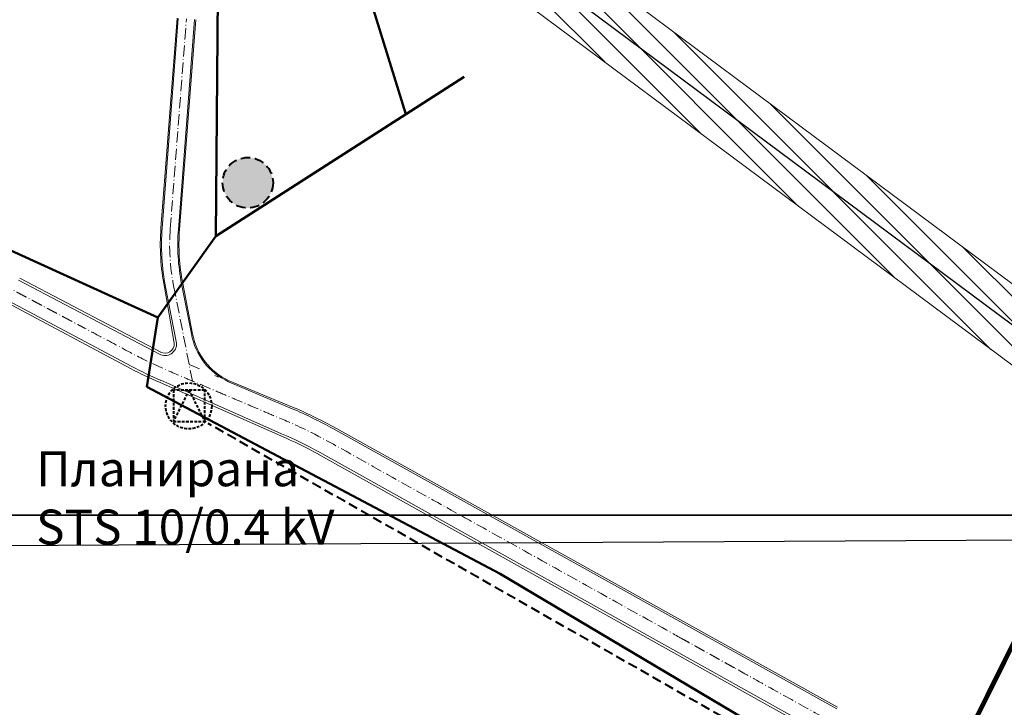
# Model space of a CAD drawing. Units: metres. Extents: x 7565250 to 7591815, y 4752575 to 4760243.
# Drawn here: x 7568563 to 7568774, y 4757959 to 4758106 of the extents above; entities that cross this region are included whole.
import ezdxf

# ---------------------------------------------------------------- set-up
doc = ezdxf.new("R2010")
doc.units = ezdxf.units.M
doc.header["$MEASUREMENT"] = 0
doc.header["$XCLIPFRAME"] = 0
doc.linetypes.add('ACAD_ISO10W100', pattern=[18, 12, -3, 0, -3])
doc.linetypes.add('CRTICE', pattern=[3, 2, -1])
for name, color, linetype, lineweight in [('E kabl 10kv pl', 1, 'CRTICE', 60), ('E kabl 10kv ps', 1, 'ACAD_ISO10W100', 60), ('KOLOVOZ_BOBAN', 5, 'Continuous', 18), ('OSA OSOVINE_BOBAN', 7, 'ACAD_ISO10W100', 13), ('planirani telefonski kabl', 92, 'CRTICE', 40), ('postojeci telefonski magistralni kabl', 92, 'Continuous', 50), ('REGULACIJA_BOBAN', 7, 'Continuous', 20), ('termija komentar', 20, 'Continuous', 20), ('Zastitne zone dalekovoda', 250, 'CRTICE', 30)]:
    doc.layers.add(name, color=color, linetype=linetype, lineweight=lineweight)
doc.layers.add('Kanal', color=4, linetype='Continuous')
doc.layers.add('PLO_18RASTER', color=253, linetype='Continuous')
doc.styles.add('kote 1-100', font='txt', dxfattribs={"height": 5})
picture_1 = doc.add_image_def('image1.tif', size_in_pixel=(15277, 10974))
picture_2 = doc.add_image_def('image6.tif', size_in_pixel=(15240, 10931))
picture_3 = doc.add_image_def('image7.tif', size_in_pixel=(15296, 11009))
picture_4 = doc.add_image_def('image9.tif', size_in_pixel=(15326, 11028))

msp = doc.modelspace()

# ---------------------------------------------------------------- hatches: boundary and pattern name
at = {"layer": 'Kanal'}
h = msp.add_hatch(dxfattribs=at)
h.set_pattern_fill('ANSI33', color=256, scale=10)
h.set_pattern_definition([(45, (0, 0), (-1.767766952966368, 1.767766952966368), []), (45, (1.767766949999999, 0), (-1.767766952966368, 1.767766952966368), [1.25, -0.625])])
edge = h.paths.add_edge_path()
edge.add_line((7568213.675333782, 4758309.830595588), (7568210.684170407, 4758328.839351971))
edge.add_line((7568210.684170407, 4758328.839351971), (7568207.969001, 4758331.760869364))
edge.add_line((7568207.969001, 4758331.760869364), (7568183.466383723, 4758338.509268257))
edge.add_line((7568183.466383723, 4758338.509268257), (7568174.679073762, 4758357.390659639))
edge.add_line((7568174.679073762, 4758357.390659639), (7568167.658043542, 4758364.055150559))
edge.add_line((7568167.658043542, 4758364.055150559), (7568164.47586977, 4758359.054760746))
edge.add_line((7568164.47586977, 4758359.054760746), (7568169.470187958, 4758354.870287856))
edge.add_line((7568169.470187958, 4758354.870287856), (7568179.851104072, 4758333.400554714))
edge.add_line((7568179.851104072, 4758333.400554714), (7568195.794205828, 4758330.829375347))
edge.add_line((7568195.794205828, 4758330.829375347), (7568207.460752311, 4758323.927922728))
edge.add_line((7568207.460752311, 4758323.927922728), (7568209.422801047, 4758309.569847432))
edge.add_line((7568209.422801047, 4758309.569847432), (7568214.984282536, 4758288.6556448))
edge.add_line((7568214.984282536, 4758288.6556448), (7568214.645123373, 4758282.675832809))
edge.add_line((7568214.645123373, 4758282.675832809), (7568210.886504902, 4758275.857848725))
edge.add_line((7568210.886504902, 4758275.857848725), (7568196.221652931, 4758264.168999045))
edge.add_line((7568196.221652931, 4758264.168999045), (7568199.378141592, 4758247.196478103))
edge.add_line((7568199.378141592, 4758247.196478103), (7568192.4424547, 4758236.106730909))
edge.add_line((7568192.4424547, 4758236.106730909), (7568191.168996086, 4758222.060115652))
edge.add_line((7568191.168996086, 4758222.060115652), (7568215.834748468, 4758207.985265817))
edge.add_line((7568215.834748468, 4758207.985265817), (7568239.81522902, 4758192.573446253))
edge.add_line((7568239.81522902, 4758192.573446253), (7568260.514462964, 4758178.515510683))
edge.add_line((7568260.514462964, 4758178.515510683), (7568271.006397666, 4758180.486910707))
edge.add_line((7568271.006397666, 4758180.486910707), (7568281.876037891, 4758190.050290787))
edge.add_line((7568281.876037891, 4758190.050290787), (7568285.918270064, 4758190.637867845))
edge.add_line((7568285.918270064, 4758190.637867845), (7568287.177297524, 4758180.780872606))
edge.add_line((7568287.177297524, 4758180.780872606), (7568286.550473811, 4758173.512141735))
edge.add_line((7568286.550473811, 4758173.512141735), (7568287.977376424, 4758169.485455128))
edge.add_line((7568287.977376424, 4758169.485455128), (7568308.525102148, 4758152.42207563))
edge.add_line((7568308.525102148, 4758152.42207563), (7568318.418577346, 4758152.937216443))
edge.add_line((7568318.418577346, 4758152.937216443), (7568324.680774378, 4758145.961597715))
edge.add_line((7568324.680774378, 4758145.961597715), (7568338.042256557, 4758123.032994467))
edge.add_line((7568338.042256557, 4758123.032994467), (7568338.176531359, 4758108.329283309))
edge.add_line((7568338.176531359, 4758108.329283309), (7568342.359639049, 4758089.066215431))
edge.add_line((7568342.359639049, 4758089.066215431), (7568339.359514977, 4758079.678573708))
edge.add_line((7568339.359514977, 4758079.678573708), (7568333.363010252, 4758061.72854997))
edge.add_line((7568333.363010252, 4758061.72854997), (7568330.744769148, 4758044.948825996))
edge.add_line((7568330.744769148, 4758044.948825996), (7568329.054470908, 4758040.150995474))
edge.add_line((7568329.054470908, 4758040.150995474), (7568299.095113084, 4758017.632804898))
edge.add_line((7568299.095113084, 4758017.632804898), (7568299.016962436, 4757983.403402383))
edge.add_line((7568299.016962436, 4757983.403402383), (7568267.031800209, 4757952.603908607))
edge.add_line((7568267.031800209, 4757952.603908607), (7568264.99223377, 4757939.145944815))
edge.add_line((7568264.99223377, 4757939.145944815), (7568265.19568044, 4757933.045838612))
edge.add_line((7568265.19568044, 4757933.045838612), (7568264.078412347, 4757927.951399518))
edge.add_arc((7568291.311883562, 4758009.789047005), 86.25000000305408, 251.5938798578768, 257.6537929788933)
edge.add_line((7568272.870057805, 4757925.533711486), (7568273.742276159, 4757933.53246562))
edge.add_line((7568273.742276159, 4757933.53246562), (7568272.860664876, 4757949.189398036))
edge.add_line((7568272.860664876, 4757949.189398036), (7568274.152506027, 4757951.722784762))
edge.add_line((7568274.152506027, 4757951.722784762), (7568289.953684511, 4757965.278568184))
edge.add_line((7568289.953684511, 4757965.278568184), (7568301.47163242, 4757976.364252177))
edge.add_line((7568301.47163242, 4757976.364252177), (7568306.343294064, 4757984.630840921))
edge.add_line((7568306.343294064, 4757984.630840921), (7568306.194398227, 4758015.740705679))
edge.add_line((7568306.194398227, 4758015.740705679), (7568334.531056364, 4758039.069798012))
edge.add_line((7568334.531056364, 4758039.069798012), (7568337.754031396, 4758061.095579329))
edge.add_line((7568337.754031396, 4758061.095579329), (7568348.903948799, 4758088.137856863))
edge.add_line((7568348.903948799, 4758088.137856863), (7568344.636406221, 4758109.806218059))
edge.add_line((7568344.636406221, 4758109.806218059), (7568342.104724893, 4758124.766023247))
edge.add_line((7568342.104724893, 4758124.766023247), (7568328.164097858, 4758148.729946894))
edge.add_line((7568328.164097858, 4758148.729946894), (7568319.691699947, 4758156.080129548))
edge.add_line((7568319.691699947, 4758156.080129548), (7568307.989691072, 4758156.033236357))
edge.add_line((7568307.989691072, 4758156.033236357), (7568291.502664168, 4758170.70185172))
edge.add_line((7568291.502664168, 4758170.70185172), (7568290.285600974, 4758174.854370603))
edge.add_line((7568290.285600974, 4758174.854370603), (7568291.374076831, 4758180.948650605))
edge.add_line((7568291.374076831, 4758180.948650605), (7568287.471074518, 4758193.322325584))
edge.add_line((7568287.471074518, 4758193.322325584), (7568281.750136049, 4758193.657529957))
edge.add_line((7568281.750136049, 4758193.657529957), (7568268.698173116, 4758183.339146444))
edge.add_line((7568268.698173116, 4758183.339146444), (7568261.311847326, 4758181.996917575))
edge.add_line((7568261.311847326, 4758181.996917575), (7568243.508391916, 4758196.725970021))
edge.add_line((7568243.508391916, 4758196.725970021), (7568217.060541128, 4758213.732618634))
edge.add_line((7568217.060541128, 4758213.732618634), (7568195.578463063, 4758227.306588107))
edge.add_line((7568195.578463063, 4758227.306588107), (7568205.658431818, 4758244.999585035))
edge.add_line((7568205.658431818, 4758244.999585035), (7568202.352604258, 4758263.673581457))
edge.add_line((7568202.352604258, 4758263.673581457), (7568218.68894695, 4758277.434800747))
edge.add_line((7568218.68894695, 4758277.434800747), (7568221.506574836, 4758282.72798537))
edge.add_line((7568221.506574836, 4758282.72798537), (7568221.376124832, 4758287.247603783))
edge.add_line((7568221.376124832, 4758287.247603783), (7568213.675333782, 4758309.830595588))
edge = h.paths.add_edge_path()
edge.add_line((7568255.150324746, 4757858.33098248), (7568257.253990449, 4757870.490929142))
edge.add_line((7568257.253990449, 4757870.490929142), (7568252.139280738, 4757880.622839123))
edge.add_line((7568252.139280738, 4757880.622839123), (7568258.883860502, 4757891.992591626))
edge.add_line((7568258.883860502, 4757891.992591626), (7568270.959623015, 4757908.013903374))
edge.add_line((7568270.959623015, 4757908.013903374), (7568272.052756424, 4757918.038578218))
edge.add_arc((7568291.311883553, 4758009.789046998), 93.74999999575557, 252.0783712379643, 258.1452876478974, ccw=False)
edge.add_line((7568262.463525784, 4757920.587955339), (7568258.88833633, 4757904.286062323))
edge.add_line((7568258.88833633, 4757904.286062323), (7568247.217188558, 4757882.284459985))
edge.add_line((7568247.217188558, 4757882.284459985), (7568251.489613857, 4757870.084252465))
edge.add_line((7568251.489613857, 4757870.084252465), (7568246.399007424, 4757840.553747372))
edge.add_line((7568246.399007424, 4757840.553747372), (7568243.618750433, 4757825.149832283))
edge.add_line((7568243.618750433, 4757825.149832283), (7568239.708641049, 4757808.605861913))
edge.add_line((7568239.708641049, 4757808.605861913), (7568234.991408992, 4757787.653224908))
edge.add_line((7568234.991408992, 4757787.653224908), (7568234.097943549, 4757777.954333145))
edge.add_line((7568234.097943549, 4757777.954333145), (7568239.056580908, 4757739.48325084))
edge.add_line((7568239.056580908, 4757739.48325084), (7568243.039614618, 4757718.486929532))
edge.add_line((7568243.039614618, 4757718.486929532), (7568251.834442398, 4757696.670984257))
edge.add_line((7568251.834442398, 4757696.670984257), (7568259.402468672, 4757685.347690871))
edge.add_line((7568259.402468672, 4757685.347690871), (7568282.360051084, 4757684.871090009))
edge.add_line((7568282.360051084, 4757684.871090009), (7568291.838839448, 4757670.89871609))
edge.add_line((7568291.838839448, 4757670.89871609), (7568309.81930519, 4757662.115654766))
edge.add_line((7568309.81930519, 4757662.115654766), (7568317.263831628, 4757660.334133419))
edge.add_line((7568317.263831628, 4757660.334133419), (7568324.552376926, 4757665.916464069))
edge.add_line((7568324.552376926, 4757665.916464069), (7568334.839011328, 4757680.146416652))
edge.add_line((7568334.839011328, 4757680.146416652), (7568343.606538002, 4757667.125908517))
edge.add_line((7568343.606538002, 4757667.125908517), (7568345.966939854, 4757664.097904662))
edge.add_line((7568345.966939854, 4757664.097904662), (7568354.383377972, 4757663.650114026))
edge.add_line((7568354.383377972, 4757663.650114026), (7568379.40106751, 4757663.300823872))
edge.add_line((7568379.40106751, 4757663.300823872), (7568388.844777889, 4757657.006196563))
edge.add_line((7568388.844777889, 4757657.006196563), (7568396.85702855, 4757655.90445167))
edge.add_line((7568396.85702855, 4757655.90445167), (7568409.204314088, 4757663.242353516))
edge.add_line((7568409.204314088, 4757663.242353516), (7568429.172420747, 4757655.577502808))
edge.add_line((7568429.172420747, 4757655.577502808), (7568441.504574109, 4757662.381014178))
edge.add_line((7568441.504574109, 4757662.381014178), (7568457.519388705, 4757657.611071104))
edge.add_line((7568457.519388705, 4757657.611071104), (7568451.550560971, 4757651.040433081))
edge.add_line((7568451.550560971, 4757651.040433081), (7568475.304141103, 4757627.05277858))
edge.add_line((7568475.304141103, 4757627.05277858), (7568464.318585987, 4757607.805946395))
edge.add_line((7568464.318585987, 4757607.805946395), (7568461.091892364, 4757598.93236792))
edge.add_line((7568461.091892364, 4757598.93236792), (7568453.130461357, 4757596.053660434))
edge.add_line((7568453.130461357, 4757596.053660434), (7568441.684456518, 4757585.859647726))
edge.add_line((7568441.684456518, 4757585.859647726), (7568455.455637915, 4757570.745061044))
edge.add_line((7568455.455637915, 4757570.745061044), (7568464.025013834, 4757555.401571858))
edge.add_line((7568464.025013834, 4757555.401571858), (7568466.762184164, 4757540.935393323))
edge.add_line((7568466.762184164, 4757540.935393323), (7568487.107538133, 4757535.140572648))
edge.add_line((7568487.107538133, 4757535.140572648), (7568497.085209457, 4757539.894544412))
edge.add_line((7568497.085209457, 4757539.894544412), (7568502.616988148, 4757525.181079681))
edge.add_line((7568502.616988148, 4757525.181079681), (7568516.650497891, 4757526.891375174))
edge.add_line((7568516.650497891, 4757526.891375174), (7568523.211949361, 4757512.107210509))
edge.add_line((7568523.211949361, 4757512.107210509), (7568538.006851372, 4757525.359044036))
edge.add_line((7568538.006851372, 4757525.359044036), (7568543.837875106, 4757523.941074103))
edge.add_line((7568543.837875106, 4757523.941074103), (7568552.397796203, 4757529.409967231))
edge.add_line((7568552.397796203, 4757529.409967231), (7568554.849558709, 4757528.594303901))
edge.add_line((7568554.849558709, 4757528.594303901), (7568556.574312991, 4757532.044535351))
edge.add_line((7568556.574312991, 4757532.044535351), (7568551.331765274, 4757533.535446515))
edge.add_line((7568551.331765274, 4757533.535446515), (7568543.701252962, 4757528.968247958))
edge.add_line((7568543.701252962, 4757528.968247958), (7568536.284655946, 4757530.714060405))
edge.add_line((7568536.284655946, 4757530.714060405), (7568524.934144785, 4757519.565883))
edge.add_line((7568524.934144785, 4757519.565883), (7568519.242816011, 4757532.388380714))
edge.add_line((7568519.242816011, 4757532.388380714), (7568503.109111519, 4757531.792825682))
edge.add_line((7568503.109111519, 4757531.792825682), (7568500.721060409, 4757545.823157513))
edge.add_line((7568500.721060409, 4757545.823157513), (7568485.221301584, 4757541.998200534))
edge.add_line((7568485.221301584, 4757541.998200534), (7568474.334312965, 4757544.869631138))
edge.add_line((7568474.334312965, 4757544.869631138), (7568473.978102628, 4757549.928593464))
edge.add_line((7568473.978102628, 4757549.928593464), (7568466.252096635, 4757564.394644336))
edge.add_line((7568466.252096635, 4757564.394644336), (7568460.88034077, 4757575.928368622))
edge.add_line((7568460.88034077, 4757575.928368622), (7568451.092474951, 4757583.661775181))
edge.add_line((7568451.092474951, 4757583.661775181), (7568454.217292893, 4757588.748440709))
edge.add_line((7568454.217292893, 4757588.748440709), (7568462.531861418, 4757593.663908101))
edge.add_line((7568462.531861418, 4757593.663908101), (7568477.03130031, 4757605.026689581))
edge.add_line((7568477.03130031, 4757605.026689581), (7568480.148554394, 4757617.575346879))
edge.add_line((7568480.148554394, 4757617.575346879), (7568480.059206348, 4757632.170338925))
edge.add_line((7568480.059206348, 4757632.170338925), (7568471.147140877, 4757642.038272286))
edge.add_line((7568471.147140877, 4757642.038272286), (7568464.180072878, 4757647.582256298))
edge.add_line((7568464.180072878, 4757647.582256298), (7568463.185189466, 4757660.031718256))
edge.add_line((7568463.185189466, 4757660.031718256), (7568451.027945807, 4757671.036017734))
edge.add_line((7568451.027945807, 4757671.036017734), (7568440.965653842, 4757670.576425428))
edge.add_line((7568440.965653842, 4757670.576425428), (7568428.209683721, 4757666.358644691))
edge.add_line((7568428.209683721, 4757666.358644691), (7568420.02871242, 4757672.794484527))
edge.add_line((7568420.02871242, 4757672.794484527), (7568407.319495762, 4757681.149729456))
edge.add_line((7568407.319495762, 4757681.149729456), (7568395.612774265, 4757667.111865417))
edge.add_line((7568395.612774265, 4757667.111865417), (7568380.989633133, 4757674.524780588))
edge.add_line((7568380.989633133, 4757674.524780588), (7568364.846081553, 4757676.693216047))
edge.add_line((7568364.846081553, 4757676.693216047), (7568352.550215664, 4757676.716281782))
edge.add_line((7568352.550215664, 4757676.716281782), (7568346.923260472, 4757677.002237842))
edge.add_line((7568346.923260472, 4757677.002237842), (7568338.991629144, 4757687.095336433))
edge.add_line((7568338.991629144, 4757687.095336433), (7568329.249987682, 4757686.074046779))
edge.add_line((7568329.249987682, 4757686.074046779), (7568317.873385478, 4757670.27811575))
edge.add_line((7568317.873385478, 4757670.27811575), (7568312.17485697, 4757670.718395589))
edge.add_line((7568312.17485697, 4757670.718395589), (7568293.746301183, 4757679.954142236))
edge.add_line((7568293.746301183, 4757679.954142236), (7568289.581132968, 4757691.679677939))
edge.add_line((7568289.581132968, 4757691.679677939), (7568263.14926011, 4757690.386046331))
edge.add_line((7568263.14926011, 4757690.386046331), (7568252.311303313, 4757706.339182242))
edge.add_line((7568252.311303313, 4757706.339182242), (7568247.263266968, 4757726.384895047))
edge.add_line((7568247.263266968, 4757726.384895047), (7568244.083928983, 4757742.123286844))
edge.add_line((7568244.083928983, 4757742.123286844), (7568240.554373382, 4757777.996786765))
edge.add_line((7568240.554373382, 4757777.996786765), (7568242.679658681, 4757797.120279759))
edge.add_line((7568242.679658681, 4757797.120279759), (7568251.824387613, 4757829.01169062))
edge.add_line((7568251.824387613, 4757829.01169062), (7568255.21512025, 4757843.400464577))
edge.add_line((7568255.21512025, 4757843.400464577), (7568255.150324746, 4757858.33098248))
h.paths.add_polyline_path([(7568556.574312991, 4757532.044535351), (7568554.849558709, 4757528.594303901), (7568570.150402216, 4757523.503950753), (7568573.893292807, 4757521.96089656), (7568575.897251978, 4757525.969654815), (7568571.583516526, 4757527.77611658)])
h.paths.add_polyline_path([(7568589.839828063, 4757520.130926208), (7568584.694901076, 4757522.285465815), (7568581.737435176, 4757516.369294465), (7568585.917732442, 4757509.800184789), (7568596.066660841, 4757500.256126244), (7568597.955549322, 4757504.083462928), (7568599.905596985, 4757507.984375571)])
edge = h.paths.add_edge_path()
edge.add_line((7568666.394322064, 4757503.639732901), (7568650.202706798, 4757504.383889445))
edge.add_line((7568650.202706798, 4757504.383889445), (7568639.097075473, 4757501.843748293))
edge.add_line((7568639.097075473, 4757501.843748293), (7568637.301605193, 4757511.148449888))
edge.add_line((7568637.301605193, 4757511.148449888), (7568616.181428742, 4757512.220831939))
edge.add_line((7568616.181428742, 4757512.220831939), (7568615.406842631, 4757499.431144008))
edge.add_line((7568615.406842631, 4757499.431144008), (7568605.317604433, 4757501.453605492))
edge.add_line((7568605.317604433, 4757501.453605492), (7568599.905596985, 4757507.984375571))
edge.add_line((7568599.905596985, 4757507.984375571), (7568597.955549322, 4757504.083462928))
edge.add_line((7568597.955549322, 4757504.083462928), (7568596.066660841, 4757500.256126244))
edge.add_line((7568596.066660841, 4757500.256126244), (7568606.313906067, 4757490.619610495))
edge.add_line((7568606.313906067, 4757490.619610495), (7568620.902929378, 4757493.822458219))
edge.add_line((7568620.902929378, 4757493.822458219), (7568620.822563409, 4757503.57883692))
edge.add_line((7568620.822563409, 4757503.57883692), (7568630.3534945, 4757504.848843662))
edge.add_line((7568630.3534945, 4757504.848843662), (7568629.641310199, 4757496.117228144))
edge.add_line((7568629.641310199, 4757496.117228144), (7568639.260407485, 4757488.659576966))
edge.add_line((7568639.260407485, 4757488.659576966), (7568648.463492698, 4757495.589462977))
edge.add_line((7568648.463492698, 4757495.589462977), (7568664.867605037, 4757498.026068192))
edge.add_line((7568664.867605037, 4757498.026068192), (7568665.796541083, 4757492.941317634))
edge.add_line((7568665.796541083, 4757492.941317634), (7568661.947720316, 4757485.955386896))
edge.add_line((7568661.947720316, 4757485.955386896), (7568648.250522884, 4757485.056500941))
edge.add_line((7568648.250522884, 4757485.056500941), (7568645.013428957, 4757461.476606948))
edge.add_line((7568645.013428957, 4757461.476606948), (7568664.900749483, 4757450.846416908))
edge.add_line((7568664.900749483, 4757450.846416908), (7568670.104393349, 4757448.770156292))
edge.add_line((7568670.104393349, 4757448.770156292), (7568675.684391621, 4757451.22399622))
edge.add_line((7568675.684391621, 4757451.22399622), (7568677.425496685, 4757461.976541247))
edge.add_line((7568677.425496685, 4757461.976541247), (7568685.025989946, 4757468.453856499))
edge.add_line((7568685.025989946, 4757468.453856499), (7568695.476402263, 4757487.251564866))
edge.add_line((7568695.476402263, 4757487.251564866), (7568722.185795433, 4757484.136167344))
edge.add_line((7568722.185795433, 4757484.136167344), (7568738.032782516, 4757490.000182196))
edge.add_line((7568738.032782516, 4757490.000182196), (7568745.414396698, 4757494.806751743))
edge.add_line((7568745.414396698, 4757494.806751743), (7568752.264886377, 4757493.968378776))
edge.add_line((7568752.264886377, 4757493.968378776), (7568757.996870878, 4757491.285636347))
edge.add_line((7568757.996870878, 4757491.285636347), (7568775.80809677, 4757511.639958329))
edge.add_line((7568775.80809677, 4757511.639958329), (7568795.238460555, 4757510.379271097))
edge.add_line((7568795.238460555, 4757510.379271097), (7568810.969862465, 4757515.58389865))
edge.add_line((7568810.969862465, 4757515.58389865), (7568818.253301891, 4757515.337222045))
edge.add_arc((7568813.790162768, 4757513.083250183), 4.999999999531988, 26.79466148683081, 87.83611417982812)
edge.add_line((7568813.978952541, 4757518.079684754), (7568798.283203833, 4757518.672747027))
edge.add_line((7568798.283203833, 4757518.672747027), (7568794.788411132, 4757516.957951985))
edge.add_line((7568794.788411132, 4757516.957951985), (7568787.414360806, 4757518.089059719))
edge.add_line((7568787.414360806, 4757518.089059719), (7568769.413802145, 4757515.592069179))
edge.add_line((7568769.413802145, 4757515.592069179), (7568757.160355694, 4757503.337806287))
edge.add_line((7568757.160355694, 4757503.337806287), (7568733.351464867, 4757501.177722443))
edge.add_line((7568733.351464867, 4757501.177722443), (7568721.694853913, 4757489.802429839))
edge.add_line((7568721.694853913, 4757489.802429839), (7568704.01694098, 4757499.796519894))
edge.add_line((7568704.01694098, 4757499.796519894), (7568688.512454746, 4757487.519277387))
edge.add_line((7568688.512454746, 4757487.519277387), (7568679.267295581, 4757473.540139032))
edge.add_line((7568679.267295581, 4757473.540139032), (7568671.622128298, 4757465.456676331))
edge.add_line((7568671.622128298, 4757465.456676331), (7568669.657889486, 4757456.890258714))
edge.add_line((7568669.657889486, 4757456.890258714), (7568652.623613408, 4757466.268750405))
edge.add_line((7568652.623613408, 4757466.268750405), (7568651.029767161, 4757478.862217953))
edge.add_line((7568651.029767161, 4757478.862217953), (7568665.59917172, 4757480.062519863))
edge.add_line((7568665.59917172, 4757480.062519863), (7568672.826435967, 4757492.936721711))
edge.add_line((7568672.826435967, 4757492.936721711), (7568672.854091317, 4757498.547705463))
edge.add_line((7568672.854091317, 4757498.547705463), (7568666.394322064, 4757503.639732901))
edge = h.paths.add_edge_path()
edge.add_line((7568926.090330027, 4757556.579404812), (7568933.837845735, 4757561.711646576))
edge.add_line((7568933.837845735, 4757561.711646576), (7568942.576699298, 4757564.457965941))
edge.add_line((7568942.576699298, 4757564.457965941), (7568964.10319663, 4757567.179135397))
edge.add_line((7568964.10319663, 4757567.179135397), (7568985.726842234, 4757576.476432447))
edge.add_line((7568985.726842234, 4757576.476432447), (7568989.568378327, 4757578.570694041))
edge.add_arc((7569015.543344347, 4757605.963460228), 37.7499999884877, 223.5639659564608, 226.5217971464761, ccw=False)
edge.add_line((7568988.189489423, 4757579.947520501), (7568986.225314964, 4757582.012706066))
edge.add_arc((7568980.971925611, 4757577.016267314), 7.249999993419642, 43.56396595938884, 58.4627455407748)
edge.add_line((7568984.764058784, 4757583.195444111), (7568984.102740563, 4757582.743739547))
edge.add_line((7568984.102740563, 4757582.743739547), (7568962.56938849, 4757573.085662533))
edge.add_line((7568962.56938849, 4757573.085662533), (7568948.185161702, 4757572.610000684))
edge.add_line((7568948.185161702, 4757572.610000684), (7568928.454615391, 4757566.004300937))
edge.add_arc((7568938.693198141, 4757535.422706422), 32.24999999695711, 108.5103183544551, 123.944097256361)
edge.add_line((7568920.685322003, 4757562.176750916), (7568919.953901595, 4757561.684439254))
edge.add_line((7568919.953901595, 4757561.684439254), (7568915.094374609, 4757548.223633668))
edge.add_line((7568915.094374609, 4757548.223633668), (7568909.275642139, 4757528.345500381))
edge.add_line((7568909.275642139, 4757528.345500381), (7568898.544421674, 4757506.262728329))
edge.add_line((7568898.544421674, 4757506.262728329), (7568890.610173276, 4757486.352423584))
edge.add_line((7568890.610173276, 4757486.352423584), (7568876.421088845, 4757481.985530676))
edge.add_line((7568876.421088845, 4757481.985530676), (7568861.492165256, 4757490.825045011))
edge.add_line((7568861.492165256, 4757490.825045011), (7568847.567783745, 4757501.786901136))
edge.add_line((7568847.567783745, 4757501.786901136), (7568844.516031284, 4757502.287336762))
edge.add_line((7568844.516031284, 4757502.287336762), (7568847.010475598, 4757495.609777253))
edge.add_line((7568847.010475598, 4757495.609777253), (7568850.81814596, 4757493.202902256))
edge.add_line((7568850.81814596, 4757493.202902256), (7568858.029100645, 4757484.058674976))
edge.add_line((7568858.029100645, 4757484.058674976), (7568874.664383328, 4757475.232587704))
edge.add_line((7568874.664383328, 4757475.232587704), (7568894.619253239, 4757479.46441154))
edge.add_line((7568894.619253239, 4757479.46441154), (7568901.922865157, 4757495.367965018))
edge.add_line((7568901.922865157, 4757495.367965018), (7568912.834199937, 4757516.055108429))
edge.add_line((7568912.834199937, 4757516.055108429), (7568920.094319685, 4757535.438031003))
edge.add_line((7568920.094319685, 4757535.438031003), (7568926.090330027, 4757556.579404812))
edge = h.paths.add_edge_path()
edge.add_line((7568827.447454654, 4757523.878131142), (7568810.32291642, 4757524.580290403))
edge.add_line((7568810.32291642, 4757524.580290403), (7568804.910993451, 4757521.924814248))
edge.add_line((7568804.910993451, 4757521.924814248), (7568822.853440857, 4757521.246860693))
edge.add_arc((7568823.042230633, 4757526.243295264), 5.000000000386632, 267.8361141589019, 331.7686554765387)
h.paths.add_polyline_path([(7569032.803808201, 4757578.052323403), (7569040.210477655, 4757591.513399096), (7569048.025122584, 4757607.875906558), (7569056.107575282, 4757620.320134271), (7569061.783303602, 4757632.762447014), (7569063.364917384, 4757634.487958505), (7569063.10263736, 4757635.442098722), (7569062.688167425, 4757636.277113138), (7569061.407926461, 4757637.928940056), (7569057.667749177, 4757642.620865733), (7569054.612531902, 4757636.345862703), (7569050.797512118, 4757621.635589586), (7569042.02143141, 4757608.594020402), (7569035.428466174, 4757592.550418071), (7569021.579046144, 4757583.217247288), (7569015.308373288, 4757576.905002274), (7568993.426611102, 4757589.112284618), (7568989.540402403, 4757586.457861741), (7568991.356681073, 4757584.598134714), (7568994.712743237, 4757581.375209109), (7568996.653541097, 4757582.433259411), (7569007.766969171, 4757573.791678091), (7569012.974342808, 4757571.338710794), (7569019.746091826, 4757568.706408163), (7569026.71289666, 4757566.066301596), (7569031.450587117, 4757568.358372658)])
h.paths.add_polyline_path([(7569107.530212797, 4757778.288010582), (7569085.812255364, 4757792.760955338), (7569088.178560388, 4757808.734724306), (7569096.599495634, 4757807.708429152), (7569123.04192002, 4757789.199286455), (7569148.007241808, 4757775.370493081), (7569158.463090643, 4757779.066764213), (7569172.080394849, 4757786.971879568), (7569183.114642288, 4757798.883107867), (7569190.930469068, 4757799.623434476), (7569198.145768909, 4757796.46004907), (7569204.224306564, 4757792.762151591), (7569224.57394214, 4757781.007857158), (7569240.197407667, 4757774.212575796), (7569267.913975517, 4757774.074698104), (7569299.009132211, 4757767.167618478), (7569309.483531638, 4757781.344583619), (7569304.313613494, 4757781.962578746), (7569300.179729911, 4757780.952624648), (7569297.837061936, 4757779.621211268), (7569282.541054478, 4757780.539374566), (7569266.168615786, 4757783.715540403), (7569256.384531894, 4757780.961050508), (7569239.875943797, 4757780.456137293), (7569230.307690482, 4757783.177341246), (7569222.682659533, 4757788.136961023), (7569211.910843944, 4757794.548111871), (7569200.412834931, 4757801.806122349), (7569192.910544703, 4757806.108537263), (7569181.720290406, 4757808.256148901), (7569168.610239613, 4757789.02536353), (7569157.549991422, 4757783.128155903), (7569146.742933429, 4757780.413484038), (7569109.696309205, 4757806.531810361), (7569089.860572827, 4757814.898750803), (7569081.050099005, 4757816.979044316), (7569079.322467059, 4757789.190689096), (7569090.531865032, 4757771.195607626), (7569096.213266248, 4757756.282986228), (7569096.213266248, 4757738.271691363), (7569104.76113245, 4757708.570410829), (7569107.968207322, 4757693.924991293), (7569104.972920412, 4757686.667390436), (7569088.307855047, 4757667.864575485), (7569061.37981917, 4757650.244955398), (7569059.876189503, 4757647.156703445), (7569064.020155758, 4757641.908390159), (7569064.750157665, 4757641.233450494), (7569065.560485592, 4757640.735108903), (7569066.929779401, 4757640.293874788), (7569067.925752266, 4757640.226669671), (7569068.704683318, 4757640.313544744), (7569075.81212884, 4757648.067636841), (7569092.211041029, 4757662.421342926), (7569109.783769094, 4757680.679923985), (7569114.322318963, 4757691.88389079), (7569110.942693628, 4757709.569896433), (7569102.258678022, 4757739.089510342), (7569103.39514736, 4757755.238052052)])
h.paths.add_polyline_path([(7569411.668590873, 4757933.370372589), (7569410.956134356, 4757938.782116916), (7569410.737094037, 4757957.556897019), (7569390.147595986, 4757954.630842708), (7569361.246750964, 4757956.424241778), (7569281.250118453, 4757953.120624411), (7569266.838695624, 4757944.622385347), (7569246.154781125, 4757941.035655058), (7569241.339845818, 4757945.786223545), (7569223.19947252, 4757915.210294545), (7569210.102364567, 4757900.915517733), (7569197.3668912, 4757881.54805368), (7569184.003104894, 4757848.377291236), (7569181.150323742, 4757839.189952476), (7569180.636334537, 4757815.542661708), (7569181.720290406, 4757808.256148901), (7569192.910544703, 4757806.108537263), (7569189.070799832, 4757810.112047935), (7569187.527567374, 4757819.868583298), (7569185.34110429, 4757830.611980769), (7569184.311498053, 4757842.35830025), (7569186.61944752, 4757848.670819353), (7569186.983833713, 4757851.098703487), (7569207.035654183, 4757878.581860632), (7569210.376128483, 4757890.114310268), (7569214.809761357, 4757899.097488349), (7569222.840923512, 4757907.629653466), (7569227.335336062, 4757911.939144411), (7569240.686361507, 4757933.707966639), (7569257.117887684, 4757935.790347838), (7569261.344884258, 4757935.373871596), (7569272.867120051, 4757937.639216007), (7569280.428024093, 4757939.007657324), (7569296.026073402, 4757942.874990006), (7569328.234266707, 4757946.26634015), (7569361.567577171, 4757948.108965924), (7569392.694869986, 4757945.225794144), (7569392.504791928, 4757921.140882944), (7569399.197397931, 4757929.397957736)])
at = {"layer": 'planirani telefonski kabl'}
h = msp.add_hatch(color=256, dxfattribs=at)
edge = h.paths.add_edge_path()
edge.add_arc((7568612.019199006, 4758071.216462358), 5.409765764866024, 0, 360)
at = {"layer": 'Zastitne zone dalekovoda', "linetype": 'ByBlock', "lineweight": 13}
h = msp.add_hatch(dxfattribs=at)
h.set_pattern_fill('ANSI31', color=252, scale=30, angle=90)
h.set_pattern_definition([(135, (0, 0), (-2.651650429449553, -2.651650429449551), [])])
h.paths.add_polyline_path([(7569157.535217691, 4758039.642644096), (7569070.483868886, 4758124.464719235), (7568958.92321241, 4758457.949439935), (7568945.646420457, 4758453.507954212), (7569058.283492311, 4758116.805539284), (7569167.479317679, 4758010.406079292), (7568996.011029594, 4757885.907439479), (7568429.345839071, 4758307.339039379), (7568420.991168332, 4758296.105185328), (7569268.263543786, 4757665.984686116), (7569276.618214526, 4757677.218540166), (7569007.782255295, 4757877.153122888), (7569177.653649078, 4758000.492299506), (7569330.693239361, 4757851.371857326), (7569332.606419965, 4757854.901583147), (7569336.628143945, 4757865.136058545), (7569169.732807408, 4758027.757419045), (7569687.314355348, 4758128.682374565), (7569684.634912772, 4758142.423574931)])

# ---------------------------------------------------------------- linework, layer by layer
at = {"layer": 'E kabl 10kv pl', "lineweight": 40, "ltscale": 0.3}
msp.add_line((7568599.408728786, 4758026.788123061), (7568602.768728785, 4758020.068123061), dxfattribs=at)
at = {"layer": 'E kabl 10kv pl', "color": 1, "lineweight": 40}
msp.add_line((7568718.885448355, 4757953.864446927), (7568603.532032391, 4758019.609999998, 254.6849975585939), dxfattribs=at)
at = {"layer": 'E kabl 10kv pl', "lineweight": 40, "ltscale": 0.3}
msp.add_lwpolyline([(7568596.048728786, 4758020.068123061), (7568602.768728785, 4758020.068123061), (7568602.768728785, 4758026.788123061), (7568596.048728786, 4758026.788123061)], close=True, dxfattribs=at)
msp.add_lwpolyline([(7568599.408728786, 4758026.788123061), (7568596.048728786, 4758020.068123061)], dxfattribs=at)
msp.add_circle((7568599.334362533, 4758023.389041487), 4.936510402638233, dxfattribs=at)
at = {"layer": 'E kabl 10kv ps', "color": 1, "linetype": 'ByBlock', "lineweight": 30}
msp.add_line((7568425.168503702, 4758301.722112354), (7569272.440879156, 4757671.601613141), dxfattribs=at)
at = {"layer": 'KOLOVOZ_BOBAN'}
for p, q in [((7568593.639427595, 4758061.50029851), (7568597.099177232, 4758106.44603657)), ((7568593.639427595, 4758061.50029851), (7568597.099177232, 4758106.44603657)), ((7568597.129104127, 4758061.231676665), (7568600.588853762, 4758106.177414724)), ((7568597.129104127, 4758061.231676665), (7568600.588853762, 4758106.177414724)), ((7568593.045034391, 4758034.502847753), (7568562.855710808, 4758050.35397443, 256.0128762470172)), ((7568593.045034391, 4758034.502847753), (7568562.855710808, 4758050.35397443, 256.0128762470172)), ((7568597.814822285, 4758049.564352317), (7568599.929109094, 4758038.816367125)), ((7568597.814822285, 4758049.564352317), (7568599.929109094, 4758038.816367125)), ((7568594.380637395, 4758048.888797626), (7568596.746071842, 4758036.864102436)), ((7568594.380637395, 4758048.888797626), (7568596.746071842, 4758036.864102436)), ((7568587.118315186, 4758031.864238416, 255.1690323480871), (7568560.541065266, 4758046.017850579, 255.0961178494932)), ((7568587.118315186, 4758031.864238416, 255.1690323480871), (7568560.541065266, 4758046.017850579, 255.0961178494932)), ((7568601.660745555, 4758031.308818378, 255.3338671940702), (7568599.434820445, 4758032.262461955, 255.3080683010062)), ((7568601.660745555, 4758031.308818378, 255.3338671940702), (7568599.434820445, 4758032.262461955, 255.3080683010062)), ((7568619.258621066, 4758017.439819071, 254.2281167453621), (7568593.392899538, 4758028.878855371, 254.9398834400345)), ((7568619.258621066, 4758017.439819071, 254.2281167453621), (7568593.392899538, 4758028.878855371, 254.9398834400345)), ((7568605.734990113, 4758029.563307211, 255.3810884591128), (7568604.937458863, 4758029.904990111, 255.3718449210977)), ((7568605.734990113, 4758029.563307211, 255.3810884591128), (7568604.937458863, 4758029.904990111, 255.3718449210977)), ((7568621.542548866, 4758022.790942425, 255.5643010550046), (7568607.904324592, 4758028.57415191)), ((7568621.542548866, 4758022.790942425, 255.5643010550046), (7568607.904324592, 4758028.57415191)), ((7568738.33577764, 4757958.470357133, 250.1627347657922), (7568630.238995357, 4758018.53827096, 255.3528546095777)), ((7568738.33577764, 4757958.470357133, 250.1627347657922), (7568630.238995357, 4758018.53827096, 255.3528546095777)), ((7568735.417606116, 4757953.227812731, 250.1627347657922), (7568627.365409516, 4758013.475490441, 254.0287529556081)), ((7568735.417606116, 4757953.227812731, 250.1627347657922), (7568627.365409516, 4758013.475490441, 254.0287529556081))]:
    msp.add_line(p, q, dxfattribs=at)
for centre, radius, start, end in [((7568640.25153557, 4758057.912278143), 46.74999999999999, 175.5982720008311, 191.1288252307716), ((7568640.25153557, 4758057.912278143), 46.74999999999999, 175.5982720008311, 191.1288252307716), ((7568640.25153557, 4758057.912278143), 43.25, 175.5982720008311, 191.1288252307716), ((7568640.25153557, 4758057.912278143), 43.25, 175.5982720008311, 191.1288252307716), ((7568613.704096389, 4758041.316312131), 14, 190.2863312353996, 245.5266835858506), ((7568613.704096389, 4758041.316312131), 14, 190.2863312353996, 245.5266835858506), ((7568594.251988977, 4758036.692199398), 2.5, 241.132753811017, 3.942838534862806), ((7568594.251988977, 4758036.692199398), 2.5, 241.132753811017, 3.942838534862806)]:
    msp.add_arc(centre, radius, start, end, dxfattribs=at)
at = {"layer": 'KOLOVOZ_BOBAN', "extrusion": (-0.0186022977170206, -0.0623038366913131, 0.9978838541900504)}
for centre in [(5891003.774346644, 6710346.143873956, -436982.1220562114), (5891003.774346644, 6710346.143873957, -436982.1220562114)]:
    msp.add_arc(centre, 80.5, 258.6441386370311, 263.5928713196168, dxfattribs=at)
at = {"layer": 'KOLOVOZ_BOBAN', "extrusion": (-0.0980621614993186, -0.2487006255354204, 0.9636035550683549)}
for centre, radius in [((5295739.157358419, 6940463.939921556, -1925272.369782771), 88), ((5295739.157358419, 6940463.939921556, -1925272.369782771), 88), ((5295739.144775263, 6940463.476467845, -1925272.102540099), 82.5), ((5295739.144775263, 6940463.476467844, -1925272.1025401), 82.5)]:
    msp.add_arc(centre, radius, 82.13459560152648, 88.44470492272806, dxfattribs=at)
at = {"layer": 'OSA OSOVINE_BOBAN', "color": 0, "ltscale": 0.2}
for p, q in [((7568595.384265861, 4758061.365987587), (7568598.844015498, 4758106.311725647)), ((7568596.097729838, 4758049.226574971), (7568600.130277275, 4758028.727104465))]:
    msp.add_line(p, q, dxfattribs=at)
msp.add_arc((7568640.25153557, 4758057.912278143), 45, 175.5982720008311, 191.1288252307716, dxfattribs=at)
msp.add_rational_spline([(7568798.473347766, 4757917.887688493, 249.3924348824657), (7568770.457621687, 4757935.233681336, 249.7032878079917), (7568742.441895614, 4757952.579674179, 250.0141407335177), (7568739.696561825, 4757954.279453088, 250.0446020186033), (7568736.877007596, 4757955.848909195, 250.1627347636141), (7568682.839762844, 4757985.927807095, 252.4267692738213), (7568628.802518128, 4758016.006704981, 254.6908037818503), (7568624.711395302, 4758018.283957756, 254.8622122864262), (7568620.399190449, 4758020.115973203, 254.8962089012407), (7568607.384336943, 4758025.645258911, 254.9988155665342), (7568594.369483454, 4758031.174544607, 255.1014222308295), (7568591.267331964, 4758032.492475838, 255.1258790122884), (7568588.290325727, 4758034.072493673, 255.1690323479617), (7568574.994356877, 4758041.129203091, 255.3617646978237), (7568561.698388029, 4758048.185912505, 255.5544970475603), (7568559.655319615, 4758049.270251698, 255.5841124438008), (7568557.564922148, 4758050.26067385, 255.5940851038254), (7568534.851016503, 4758061.022433555, 255.7024463406319), (7568512.137110887, 4758071.784193252, 255.810807578124), (7568509.991160222, 4758072.800936294, 255.8210452654693), (7568507.619695513, 4758072.92374032, 255.8281030451365), (7568507.469777379, 4758072.931503688, 255.8285492204817), (7568507.319859252, 4758072.939267054, 255.8289953958342), (7568505.219332396, 4758073.048040832, 255.8352468300829), (7568503.169950376, 4758072.575062993, 255.855475737615), (7568502.118454505, 4758072.332387765, 255.8658547750383), (7568501.066958634, 4758072.089712539, 255.8762338124507), (7568498.177118145, 4758071.422764901, 255.9047586630822), (7568495.41722364, 4758070.336881849, 255.9302769355891), (7568474.586174066, 4758062.14184463, 187.2389462891785), (7568453.755124503, 4758053.946807418, 118.5476156427316)], [1, 1, 1, 0.9996381467143658, 1, 1, 1, 0.9984842458342964, 1, 1, 1, 0.9990676365505514, 1, 1, 1, 0.9997325674653795, 1, 1, 1, 0.9809771308639508, 1, 1, 1, 0.9903113485932244, 1, 1, 1, 0.997262280449762, 1, 1, 1], degree=2, knots=[0, 0, 0, 1, 1, 1.053805212439447, 1.053805212439447, 2.053805212439446, 2.053805212439446, 2.163937396255199, 2.163937396255199, 3.163937396255198, 3.163937396255198, 3.25030907536737, 3.25030907536737, 4.25030907536737, 4.25030907536737, 4.296564406346374, 4.296564406346374, 5.296564406346374, 5.296564406346374, 5.687291815753335, 5.687291815753335, 6.687291815753333, 6.687291815753333, 6.965921849288507, 6.965921849288507, 7.965921849288507, 7.965921849288507, 8.113948053664402, 8.113948053664402, 9.1139480536644, 9.1139480536644, 9.1139480536644], dxfattribs=at)
at = {"layer": 'planirani telefonski kabl'}
msp.add_circle((7568612.019199006, 4758071.216462358), 5.409765764866024, dxfattribs=at)
at = {"layer": 'postojeci telefonski magistralni kabl', "linetype": 'ByBlock'}
for p, q in [((7568633.869759634, 4758124.932611586), (7568645.886180338, 4758085.900268197)), ((7568605.165532409, 4758059.742122084), (7568605.644244934, 4758114.033877734)), ((7568605.165532409, 4758059.742122084), (7568658.401996961, 4758093.940183486)), ((7568592.715393683, 4758042.355778099), (7568507.901659399, 4758080.988023212)), ((7568605.165532409, 4758059.742122084), (7568592.715393683, 4758042.355778099)), ((7568592.715393683, 4758042.355778099), (7568590.343647445, 4758027.511894491, 254.8981567026586)), ((7568590.343647445, 4758027.511894491, 254.8981567026586), (7568666.166540753, 4757987.41860414, 253.9221852858048)), ((7568666.166540753, 4757987.41860414, 253.9221852858048), (7568767.291232084, 4757927.439829741, 249.7354589766918))]:
    msp.add_line(p, q, dxfattribs=at)
at = {"layer": 'REGULACIJA_BOBAN'}
for p, q in [((7568593.390164985, 4758061.519485784), (7568596.849914622, 4758106.465223844)), ((7568593.390164985, 4758061.519485784), (7568596.849914622, 4758106.465223844)), ((7568597.378366738, 4758061.212489391), (7568600.838116373, 4758106.15822745)), ((7568597.378366738, 4758061.212489391), (7568600.838116373, 4758106.15822745)), ((7568593.361998877, 4758034.901133343), (7568563.08949071, 4758050.79595515, 256.0128762470172)), ((7568593.361998877, 4758034.901133343), (7568563.08949071, 4758050.79595515, 256.0128762470172)), ((7568598.060121205, 4758049.612606224), (7568600.175090982, 4758038.861009151)), ((7568598.060121205, 4758049.612606224), (7568600.175090982, 4758038.861009151)), ((7568594.135338472, 4758048.840543719), (7568596.24725527, 4758036.829721827)), ((7568594.135338472, 4758048.840543719), (7568596.24725527, 4758036.829721827)), ((7568586.883291579, 4758031.422917779, 255.1690323480871), (7568560.306041659, 4758045.576529942, 255.0961178494932)), ((7568586.883291579, 4758031.422917779, 255.1690323480871), (7568560.306041659, 4758045.576529942, 255.0961178494932)), ((7568619.06932999, 4758016.996744583, 254.0944983141963), (7568593.19878555, 4758028.418073688, 254.9398834400345)), ((7568619.06932999, 4758016.996744583, 254.0944983141963), (7568593.19878555, 4758028.418073688, 254.9398834400345)), ((7568621.634887599, 4758023.152503864, 255.0659469193779), (7568608.007891945, 4758028.801690485)), ((7568621.634887599, 4758023.152503864, 255.0659469193779), (7568608.007891945, 4758028.801690485)), ((7568738.48101696, 4757958.806116639, 249.6619641007856), (7568630.384234674, 4758018.874030468, 254.852083944571)), ((7568738.48101696, 4757958.806116639, 249.6619641007856), (7568630.384234674, 4758018.874030468, 254.852083944571)), ((7568735.174109573, 4757952.791109818, 250.1627347657922), (7568627.121912972, 4758013.03878753, 254.0287529556081)), ((7568735.174109573, 4757952.791109818, 250.1627347657922), (7568627.121912972, 4758013.03878753, 254.0287529556081))]:
    msp.add_line(p, q, dxfattribs=at)
at = {"layer": 'REGULACIJA_BOBAN', "color": 0, "const_width": 1}
msp.add_lwpolyline([(7569427.71250509, 4758195.385906401), (7569171.089265362, 4758143.868322907), (7569003.557354808, 4758110.947354337), (7568936.671228312, 4758098.517523656, 0.044570799719731), (7568868.062861522, 4758079.320968787, 0.1834739916709202), (7568783.046378747, 4757986.142584109), (7568737.655070252, 4757895.189106049), (7568576.258651518, 4757571.421462636), (7568435.627772741, 4757285.15708319)], format="xyb", dxfattribs=at)
at = {"layer": 'REGULACIJA_BOBAN'}
for centre, radius, start, end in [((7568640.25153557, 4758057.912278143), 47, 175.5982720008311, 191.1288252307716), ((7568640.25153557, 4758057.912278143), 47, 175.5982720008311, 191.1288252307716), ((7568640.25153557, 4758057.912278143), 43, 175.5982720008311, 191.1288252307716), ((7568640.25153557, 4758057.912278143), 43, 175.5982720008311, 191.1288252307716), ((7568613.704096389, 4758041.316312131), 13.75, 190.2863312353996, 245.5266835858506), ((7568613.704096389, 4758041.316312131), 13.75, 190.2863312353996, 245.5266835858506), ((7568594.251988977, 4758036.692199398), 2, 241.132753811017, 3.942838534862806), ((7568594.251988977, 4758036.692199398), 2, 241.132753811017, 3.942838534862806)]:
    msp.add_arc(centre, radius, start, end, dxfattribs=at)
at = {"layer": 'REGULACIJA_BOBAN', "extrusion": (-0.0186022977170206, -0.0623038366913131, 0.9978838541900504)}
msp.add_arc((5891003.773856878, 6710346.145009723, -436982.0901882635), 81, 258.6441386370311, 263.5928713196168, dxfattribs=at)
msp.add_arc((5891003.773856878, 6710346.145009723, -436982.0901882635), 81, 258.6441386370311, 263.5928713196168, dxfattribs=at)
at = {"layer": 'REGULACIJA_BOBAN', "extrusion": (-0.0980621614993186, -0.2487006255354204, 0.9636035550683549)}
for centre, radius in [((5295739.09706426, 6940463.663632758, -1925272.948974079), 88.49999999999999), ((5295739.097064259, 6940463.663632758, -1925272.94897408), 88.49999999999999), ((5295739.144775263, 6940463.476467844, -1925272.1025401), 82), ((5295739.144775263, 6940463.476467844, -1925272.1025401), 82)]:
    msp.add_arc(centre, radius, 82.13459560152648, 88.44470492272806, dxfattribs=at)
at = {"layer": 'Zastitne zone dalekovoda', "color": 252, "linetype": 'ByBlock', "lineweight": 13}
for p, q in [((7568429.345839071, 4758307.339039379), (7568996.011029594, 4757885.907439479)), ((7568420.991168332, 4758296.105185328), (7569268.263543786, 4757665.984686116))]:
    msp.add_line(p, q, dxfattribs=at)

# ---------------------------------------------------------------- texts
at = {"layer": 'termija komentar', "insert": (7568566.611418804, 4758013.677527713), "char_height": 7.5, "width": 71.95697572376821, "attachment_point": 1, "style": 'kote 1-100'}
msp.add_mtext('{\\fTimes New Roman|b1|i0|c204|p18;\\C0;Планирана\\fTimes New Roman|b1|i0|c0|p18; STS 10/0.4 kV}', dxfattribs=at)

# ---------------------------------------------------------------- referenced raster images: frames only (the image files are external)
at = {"layer": 'PLO_18RASTER'}
image = msp.add_image(picture_2, insert=(7567458.06134143, 4757888.403396932), size_in_units=(2419.35, 1735.29625), dxfattribs=at)
image.set_boundary_path([(263.6805264204741, 778.7103743702173), (14436.90887288004, 10227.52927200869)])
image.dxf.flags = 15
image = msp.add_image(picture_3, insert=(7567442.834990544, 4757864.953334125), size_in_units=(2428.2400000000002, 1747.67875), dxfattribs=at)
image.set_boundary_path([(359.5945477560162, 708.9934433065353), (14532.82289421558, 10157.812340945)])
image.dxf.flags = 15
image = msp.add_image(picture_1, insert=(7567437.379813967, 4756359.867912691), size_in_units=(2425.2237500000006, 1742.1225000000004), rotation=0.31270148723657193, dxfattribs=at)
image.set_boundary_path([(398.7695709839463, 721.618397668004), (14623.35511930287, 10092.94414697215)])
image.dxf.flags = 15
image = msp.add_image(picture_4, insert=(7567426.713113018, 4756370.122890864), size_in_units=(2433.0025, 1750.695), dxfattribs=at)
image.set_boundary_path([(461.149681776762, 760.5575802475214), (14634.37802823633, 10209.37647788599)])
image.dxf.flags = 15

doc.saveas('drawing.dxf')
